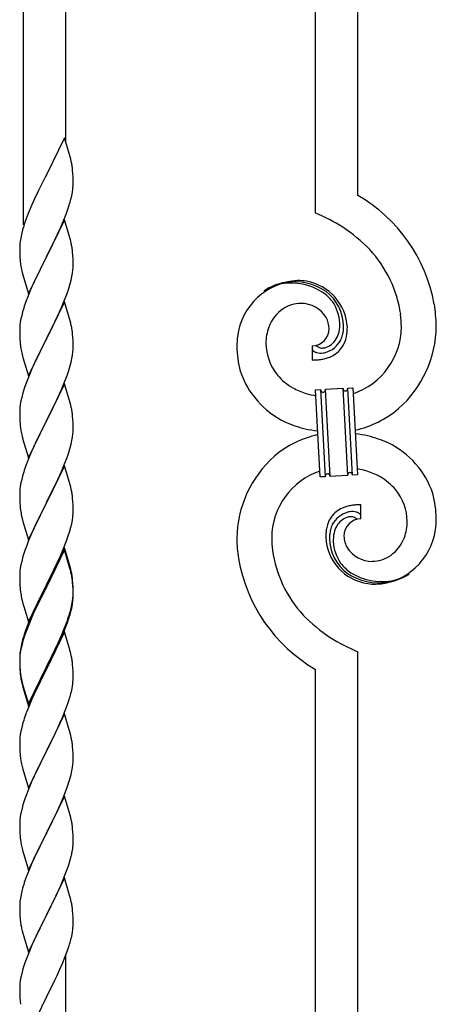
# Model space of a CAD drawing. Units: millimetres. Extents: x 250 to 8280, y 75 to 5795.
# Drawn here: x 1613 to 1780, y 4063 to 4458 of the extents above; entities that cross this region are included whole.
import ezdxf

# ---------------------------------------------------------------- set-up
doc = ezdxf.new("R2010")
doc.units = ezdxf.units.MM
doc.layers.add('YKK_A1', color=4, linetype='Continuous', lineweight=30)

msp = doc.modelspace()

# ---------------------------------------------------------------- linework, layer by layer
at = {"layer": 'YKK_A1', "linetype": 'Continuous'}
for p, q in [((1748.12, 4387.29), (1748.12, 4618.59)), ((1731.12, 4380.21), (1731.12, 4610.07)), ((1631.12, 4408.38), (1631.12, 4560)), ((1614.12, 4375.46), (1614.12, 4551.48)), ((1630.52, 4410.4), (1623.3, 4395.54)), ((1632.79, 4402.76), (1630.52, 4410.4)), ((1633.04, 4401.8), (1632.79, 4402.76)), ((1633.25, 4400.86), (1633.04, 4401.8)), ((1633.91, 4396), (1633.8, 4397.41)), ((1622.96, 4394.87), (1620.13, 4389.23)), ((1623.3, 4395.54), (1622.96, 4394.87)), ((1633.97, 4394.75), (1633.91, 4396)), ((1634.01, 4393.02), (1633.97, 4394.75)), ((1634.02, 4391.88), (1634.01, 4393.02)), ((1620.13, 4389.23), (1618.57, 4385.95)), ((1633.7, 4388.51), (1633.89, 4389.82)), ((1634, 4391.08), (1634.02, 4391.88)), ((1618.57, 4385.95), (1617.47, 4383.48)), ((1633.1, 4385.73), (1633.44, 4387.14)), ((1633.44, 4387.14), (1633.7, 4388.51)), ((1617.47, 4383.48), (1616, 4379.96)), ((1631.19, 4379.79), (1631.91, 4381.8)), ((1631.91, 4381.8), (1632.4, 4383.3)), ((1616, 4379.96), (1615.22, 4377.93)), ((1630.52, 4377.54), (1623.3, 4362.67)), ((1629.99, 4376.75), (1631.19, 4379.79)), ((1632.79, 4369.89), (1630.52, 4377.54)), ((1613.76, 4373.45), (1613.27, 4371.54)), ((1614.19, 4374.92), (1613.76, 4373.45)), ((1627.8, 4371.79), (1628.91, 4374.24)), ((1628.91, 4374.24), (1629.99, 4376.75)), ((1612.98, 4370.16), (1612.76, 4368.83)), ((1613.27, 4371.54), (1612.98, 4370.16)), ((1625.18, 4366.39), (1626.69, 4369.45)), ((1626.69, 4369.45), (1627.8, 4371.79)), ((1633.04, 4368.93), (1632.79, 4369.89)), ((1612.63, 4367.55), (1612.58, 4366.74)), ((1612.58, 4366.74), (1612.58, 4366.34)), ((1612.58, 4366.34), (1612.6, 4364.48)), ((1623.47, 4363), (1625.18, 4366.39)), ((1633.25, 4368), (1633.04, 4368.93)), ((1612.6, 4364.48), (1612.63, 4363.47)), ((1612.63, 4363.47), (1612.67, 4362.53)), ((1612.67, 4362.53), (1612.77, 4361.09)), ((1616.07, 4347.82), (1623.3, 4362.67)), ((1623.13, 4362.34), (1620.35, 4356.81)), ((1623.3, 4362.67), (1623.13, 4362.34)), ((1623.3, 4362.67), (1623.47, 4363)), ((1633.91, 4363.13), (1633.8, 4364.54)), ((1633.97, 4361.88), (1633.91, 4363.13)), ((1634.01, 4360.16), (1633.97, 4361.88)), ((1612.77, 4361.09), (1612.92, 4359.77)), ((1612.92, 4359.77), (1613.07, 4358.78)), ((1633.77, 4356.09), (1633.94, 4357.38)), ((1633.94, 4357.38), (1634, 4358.21)), ((1634, 4358.21), (1634.02, 4359.01)), ((1634.02, 4359.01), (1634.01, 4360.16)), ((1613.56, 4356.42), (1613.81, 4355.46)), ((1613.81, 4355.46), (1616.07, 4347.82)), ((1619.02, 4354.04), (1618.57, 4353.08)), ((1620.35, 4356.81), (1619.02, 4354.04)), ((1632.7, 4351.41), (1633.22, 4353.34)), ((1633.22, 4353.34), (1633.53, 4354.73)), ((1633.53, 4354.73), (1633.77, 4356.09)), ((1618.57, 4353.08), (1616.82, 4349.11)), ((1631.56, 4347.93), (1632.25, 4349.93)), ((1632.25, 4349.93), (1632.7, 4351.41)), ((1615.8, 4346.58), (1615.22, 4345.06)), ((1616.82, 4349.11), (1615.8, 4346.58)), ((1630.19, 4344.38), (1631.56, 4347.93)), ((1614.19, 4342.06), (1613.76, 4340.59)), ((1630.52, 4344.66), (1623.3, 4329.81)), ((1627.8, 4338.93), (1629.35, 4342.37)), ((1629.35, 4342.37), (1630.19, 4344.38)), ((1632.79, 4337.02), (1630.52, 4344.66)), ((1613.06, 4337.75), (1612.82, 4336.4)), ((1613.38, 4339.15), (1613.06, 4337.75)), ((1613.76, 4340.59), (1613.38, 4339.15)), ((1626.69, 4336.58), (1627.8, 4338.93)), ((1612.6, 4334.27), (1612.58, 4333.47)), ((1612.58, 4333.47), (1612.6, 4331.61)), ((1612.66, 4335.1), (1612.6, 4334.27)), ((1612.82, 4336.4), (1612.66, 4335.1)), ((1623.47, 4330.14), (1625.18, 4333.52)), ((1625.18, 4333.52), (1626.69, 4336.58)), ((1633.04, 4336.06), (1632.79, 4337.02)), ((1633.25, 4335.12), (1633.04, 4336.06)), ((1612.6, 4331.61), (1612.63, 4330.6)), ((1612.63, 4330.6), (1612.67, 4329.66)), ((1612.67, 4329.66), (1612.75, 4328.5)), ((1616.07, 4314.95), (1623.3, 4329.81)), ((1623.3, 4329.81), (1622.96, 4329.13)), ((1623.3, 4329.81), (1623.47, 4330.14)), ((1633.91, 4330.26), (1633.8, 4331.67)), ((1633.97, 4329.01), (1633.91, 4330.26)), ((1612.92, 4326.9), (1613.07, 4325.92)), ((1622.96, 4329.13), (1620.13, 4323.49)), ((1634.01, 4327.29), (1633.97, 4329.01)), ((1634, 4325.34), (1634.02, 4326.14)), ((1634.02, 4326.14), (1634.01, 4327.29)), ((1729.85, 4326.92), (1729.85, 4321.29)), ((1731.57, 4327.02), (1731.53, 4327.06)), ((1613.56, 4323.55), (1613.87, 4322.35)), ((1613.87, 4322.35), (1616.07, 4314.95)), ((1620.13, 4323.49), (1618.8, 4320.69)), ((1633.22, 4320.47), (1633.53, 4321.86)), ((1633.53, 4321.86), (1633.77, 4323.22)), ((1633.77, 4323.22), (1633.94, 4324.51)), ((1633.94, 4324.51), (1634, 4325.34)), ((1617.47, 4317.75), (1616.2, 4314.73)), ((1618.8, 4320.69), (1617.47, 4317.75)), ((1632.25, 4317.06), (1632.7, 4318.54)), ((1632.7, 4318.54), (1633.22, 4320.47)), ((1616.2, 4314.73), (1615.41, 4312.7)), ((1630.19, 4311.52), (1631.56, 4315.06)), ((1631.56, 4315.06), (1632.25, 4317.06)), ((1614.68, 4310.68), (1613.9, 4308.2)), ((1615.41, 4312.7), (1614.68, 4310.68)), ((1630.52, 4311.8), (1623.3, 4296.94)), ((1629.35, 4309.5), (1630.19, 4311.52)), ((1632.79, 4304.15), (1630.52, 4311.8)), ((1735.21, 4309.58), (1742.2, 4309.95)), ((1742.2, 4309.95), (1744.03, 4275)), ((1742.2, 4309.95), (1744.03, 4275)), ((1744.2, 4310.05), (1746.2, 4310.16)), ((1746.03, 4275.1), (1744.2, 4310.05)), ((1746.03, 4275.1), (1744.2, 4310.05)), ((1746.2, 4310.16), (1748.03, 4275.21)), ((1613.38, 4306.28), (1613.06, 4304.88)), ((1613.9, 4308.2), (1613.38, 4306.28)), ((1627.35, 4305.11), (1628.02, 4306.54)), ((1628.02, 4306.54), (1629.35, 4309.5)), ((1731.22, 4309.37), (1733.21, 4309.48)), ((1733.05, 4274.42), (1731.22, 4309.37)), ((1733.21, 4309.48), (1735.04, 4274.53)), ((1733.21, 4309.48), (1735.04, 4274.53)), ((1737.04, 4274.63), (1735.21, 4309.58)), ((1737.04, 4274.63), (1735.21, 4309.58)), ((1612.66, 4302.23), (1612.6, 4301.4)), ((1612.82, 4303.53), (1612.66, 4302.23)), ((1613.06, 4304.88), (1612.82, 4303.53)), ((1623.47, 4297.27), (1626.25, 4302.81)), ((1626.25, 4302.81), (1627.35, 4305.11)), ((1633.04, 4303.2), (1632.79, 4304.15)), ((1633.25, 4302.26), (1633.04, 4303.2)), ((1612.6, 4301.4), (1612.58, 4300.6)), ((1612.58, 4300.6), (1612.6, 4298.74)), ((1612.6, 4298.74), (1612.63, 4297.73)), ((1633.91, 4297.39), (1633.8, 4298.8)), ((1612.63, 4297.73), (1612.67, 4296.79)), ((1612.67, 4296.79), (1612.75, 4295.63)), ((1612.92, 4294.04), (1613.07, 4293.05)), ((1616.07, 4282.08), (1623.3, 4296.94)), ((1623.13, 4296.61), (1620.13, 4290.62)), ((1623.3, 4296.94), (1623.13, 4296.61)), ((1623.3, 4296.94), (1623.47, 4297.27)), ((1633.97, 4296.15), (1633.91, 4297.39)), ((1634.01, 4294.42), (1633.97, 4296.15)), ((1634.02, 4293.27), (1634.01, 4294.42)), ((1613.56, 4290.68), (1613.81, 4289.73)), ((1620.13, 4290.62), (1618.8, 4287.82)), ((1633.53, 4289), (1633.77, 4290.35)), ((1633.77, 4290.35), (1633.94, 4291.64)), ((1633.94, 4291.64), (1634, 4292.47)), ((1634, 4292.47), (1634.02, 4293.27)), ((1613.81, 4289.73), (1613.87, 4289.48)), ((1613.87, 4289.48), (1616.07, 4282.08)), ((1618.8, 4287.82), (1617.47, 4284.88)), ((1632.7, 4285.67), (1633.22, 4287.6)), ((1633.22, 4287.6), (1633.53, 4289)), ((1617.47, 4284.88), (1616, 4281.35)), ((1630.6, 4279.66), (1631.56, 4282.19)), ((1631.56, 4282.19), (1632.25, 4284.2)), ((1632.25, 4284.2), (1632.7, 4285.67)), ((1616, 4281.35), (1615.22, 4279.32)), ((1630.52, 4278.92), (1623.3, 4264.07)), ((1629.35, 4276.63), (1630.6, 4279.66)), ((1632.79, 4271.28), (1630.52, 4278.92)), ((1613.9, 4275.33), (1613.38, 4273.41)), ((1614.19, 4276.32), (1613.9, 4275.33)), ((1628.02, 4273.67), (1629.35, 4276.63)), ((1735.04, 4274.53), (1733.05, 4274.42)), ((1744.03, 4275), (1737.04, 4274.63)), ((1748.03, 4275.21), (1746.03, 4275.1)), ((1612.82, 4270.66), (1612.66, 4269.36)), ((1613.06, 4272.01), (1612.82, 4270.66)), ((1613.38, 4273.41), (1613.06, 4272.01)), ((1623.47, 4264.4), (1628.02, 4273.67)), ((1633.04, 4270.33), (1632.79, 4271.28)), ((1633.25, 4269.39), (1633.04, 4270.33)), ((1612.6, 4268.53), (1612.58, 4267.74)), ((1612.58, 4267.74), (1612.6, 4265.87)), ((1612.66, 4269.36), (1612.6, 4268.53)), ((1612.6, 4265.87), (1612.63, 4264.86)), ((1612.63, 4264.86), (1612.67, 4263.92)), ((1612.67, 4263.92), (1612.75, 4262.76)), ((1616.07, 4249.21), (1623.3, 4264.07)), ((1623.13, 4263.74), (1621.41, 4260.35)), ((1623.3, 4264.07), (1623.13, 4263.74)), ((1623.3, 4264.07), (1623.47, 4264.4)), ((1633.91, 4264.52), (1633.8, 4265.94)), ((1633.97, 4263.28), (1633.91, 4264.52)), ((1634.01, 4261.55), (1633.97, 4263.28)), ((1749.39, 4257.66), (1749.39, 4263.29)), ((1613.34, 4258.75), (1613.56, 4257.81)), ((1621.41, 4260.35), (1619.24, 4255.91)), ((1634, 4259.61), (1634.02, 4260.41)), ((1634.02, 4260.41), (1634.01, 4261.55)), ((1613.56, 4257.81), (1613.87, 4256.61)), ((1613.87, 4256.61), (1616.07, 4249.21)), ((1619.24, 4255.91), (1618.13, 4253.5)), ((1633.1, 4254.26), (1633.44, 4255.67)), ((1633.44, 4255.67), (1633.7, 4257.04)), ((1633.7, 4257.04), (1633.89, 4258.35)), ((1617.47, 4252.01), (1616, 4248.48)), ((1618.13, 4253.5), (1617.47, 4252.01)), ((1631.38, 4248.82), (1632.08, 4250.83)), ((1632.08, 4250.83), (1632.56, 4252.32)), ((1632.56, 4252.32), (1633.1, 4254.26)), ((1615.41, 4246.96), (1614.68, 4244.94)), ((1616, 4248.48), (1615.41, 4246.96)), ((1630.19, 4245.78), (1631.38, 4248.82)), ((1614.68, 4244.94), (1613.9, 4242.47)), ((1630.52, 4246.06), (1623.3, 4231.2)), ((1630.52, 4245.14), (1623.3, 4230.29)), ((1627.8, 4240.32), (1628.91, 4242.77)), ((1628.91, 4242.77), (1630.19, 4245.78)), ((1632.79, 4238.41), (1630.52, 4246.06)), ((1632.72, 4237.74), (1630.52, 4245.14)), ((1613.06, 4239.14), (1612.82, 4237.79)), ((1613.38, 4240.54), (1613.06, 4239.14)), ((1613.9, 4242.47), (1613.38, 4240.54)), ((1625.18, 4234.92), (1627.13, 4238.9)), ((1627.13, 4238.9), (1627.8, 4240.32)), ((1612.6, 4235.66), (1612.58, 4234.86)), ((1612.58, 4234.86), (1612.6, 4233)), ((1612.66, 4236.49), (1612.6, 4235.66)), ((1612.82, 4237.79), (1612.66, 4236.49)), ((1623.47, 4231.53), (1625.18, 4234.92)), ((1632.91, 4237.02), (1632.72, 4237.74)), ((1633.04, 4237.46), (1632.79, 4238.41)), ((1633.25, 4235.6), (1632.91, 4237.02)), ((1633.25, 4236.52), (1633.04, 4237.46)), ((1612.6, 4233), (1612.63, 4231.99)), ((1612.63, 4231.99), (1612.67, 4231.05)), ((1612.67, 4231.05), (1612.75, 4229.89)), ((1616.07, 4216.34), (1623.3, 4231.2)), ((1623.3, 4231.2), (1622.96, 4230.53)), ((1623.3, 4231.2), (1623.47, 4231.53)), ((1633.91, 4231.65), (1633.8, 4233.07)), ((1633.91, 4230.74), (1633.8, 4232.15)), ((1633.97, 4230.41), (1633.91, 4231.65)), ((1622.96, 4230.53), (1619.69, 4223.97)), ((1622.96, 4229.61), (1620.35, 4224.42)), ((1623.3, 4230.29), (1622.96, 4229.61)), ((1633.97, 4229.49), (1633.91, 4230.74)), ((1634.01, 4228.68), (1633.97, 4230.41)), ((1634.01, 4227.76), (1633.97, 4229.49)), ((1634, 4226.74), (1634.02, 4227.54)), ((1634.02, 4227.54), (1634.01, 4228.68)), ((1634.02, 4226.62), (1634.01, 4227.76)), ((1613.34, 4225.89), (1613.56, 4224.95)), ((1613.56, 4224.95), (1613.87, 4223.75)), ((1613.87, 4223.75), (1614.24, 4222.48)), ((1619.69, 4223.97), (1618.57, 4221.6)), ((1620.35, 4224.42), (1619.02, 4221.65)), ((1633.22, 4221.86), (1633.53, 4223.26)), ((1633.44, 4221.88), (1633.7, 4223.25)), ((1633.53, 4223.26), (1633.77, 4224.61)), ((1633.7, 4223.25), (1633.89, 4224.56)), ((1633.77, 4224.61), (1633.94, 4225.91)), ((1633.94, 4225.91), (1634, 4226.74)), ((1634, 4225.82), (1634.02, 4226.62)), ((1614.24, 4222.48), (1616.07, 4216.34)), ((1617.47, 4219.14), (1616, 4215.61)), ((1618.57, 4221.6), (1617.47, 4219.14)), ((1618.57, 4220.69), (1617.47, 4218.23)), ((1619.02, 4221.65), (1618.57, 4220.69)), ((1632.08, 4217.96), (1632.56, 4219.45)), ((1633.1, 4220.47), (1633.44, 4221.88)), ((1616, 4215.61), (1615.22, 4213.58)), ((1616.2, 4215.2), (1615.41, 4213.18)), ((1617.47, 4218.23), (1616.2, 4215.2)), ((1630.6, 4213.92), (1631.56, 4216.45)), ((1630.6, 4213.01), (1631.74, 4216.04)), ((1631.56, 4216.45), (1632.08, 4217.96)), ((1631.74, 4216.04), (1632.4, 4218.04)), ((1614.68, 4211.16), (1613.9, 4208.68)), ((1615.41, 4213.18), (1614.68, 4211.16)), ((1630.52, 4212.27), (1623.3, 4197.41)), ((1629.35, 4210.89), (1630.6, 4213.92)), ((1629.56, 4210.48), (1630.6, 4213.01)), ((1632.65, 4205.12), (1630.52, 4212.27)), ((1613.27, 4207.2), (1612.98, 4205.82)), ((1613.76, 4209.11), (1613.27, 4207.2)), ((1613.9, 4208.68), (1613.38, 4206.75)), ((1614.19, 4210.58), (1613.76, 4209.11)), ((1626.69, 4205.1), (1628.02, 4207.93)), ((1627.58, 4206.06), (1629.13, 4209.48)), ((1628.02, 4207.93), (1629.35, 4210.89)), ((1629.13, 4209.48), (1629.56, 4210.48)), ((1612.82, 4204), (1612.66, 4202.71)), ((1612.98, 4205.82), (1612.76, 4204.48)), ((1613.06, 4205.36), (1612.82, 4204)), ((1613.38, 4206.75), (1613.06, 4205.36)), ((1623.47, 4198.66), (1626.69, 4205.1)), ((1625.18, 4201.13), (1626.69, 4204.19)), ((1626.69, 4204.19), (1627.58, 4206.06)), ((1632.72, 4204.87), (1632.65, 4205.12)), ((1633.04, 4203.67), (1632.72, 4204.87)), ((1633.25, 4202.73), (1633.04, 4203.67)), ((1748.12, 3963.32), (1748.12, 4204.37)), ((1612.63, 4203.21), (1612.58, 4202.39)), ((1612.58, 4202.39), (1612.58, 4202)), ((1612.58, 4202), (1612.6, 4200.14)), ((1612.6, 4201.88), (1612.58, 4201.08)), ((1612.58, 4201.08), (1612.6, 4199.22)), ((1612.66, 4202.71), (1612.6, 4201.88)), ((1612.6, 4200.14), (1612.63, 4199.13)), ((1623.47, 4197.74), (1625.18, 4201.13)), ((1633.91, 4197.87), (1633.8, 4199.28)), ((1612.6, 4199.22), (1612.63, 4198.21)), ((1612.63, 4199.13), (1612.67, 4198.19)), ((1612.63, 4198.21), (1612.67, 4197.27)), ((1612.67, 4198.19), (1612.75, 4197.02)), ((1612.67, 4197.27), (1612.75, 4196.1)), ((1612.92, 4195.43), (1613.07, 4194.44)), ((1616.07, 4183.47), (1623.3, 4198.33)), ((1616.07, 4182.56), (1623.3, 4197.41)), ((1623.13, 4197.08), (1620.35, 4191.55)), ((1623.3, 4197.41), (1623.13, 4197.08)), ((1623.3, 4198.33), (1623.47, 4198.66)), ((1623.3, 4197.41), (1623.47, 4197.74)), ((1633.97, 4196.62), (1633.91, 4197.87)), ((1634.01, 4194.89), (1633.97, 4196.62)), ((1731.12, 3954.81), (1731.12, 4197.29)), ((1613.29, 4192.34), (1613.56, 4191.16)), ((1613.56, 4192.08), (1613.87, 4190.88)), ((1620.35, 4191.55), (1618.8, 4188.3)), ((1633.7, 4190.38), (1633.89, 4191.69)), ((1634, 4192.95), (1634.02, 4193.75)), ((1634.02, 4193.75), (1634.01, 4194.89)), ((1613.56, 4191.16), (1613.81, 4190.2)), ((1613.81, 4190.2), (1614.31, 4188.43)), ((1613.87, 4190.88), (1616.07, 4183.47)), ((1614.31, 4188.43), (1616.07, 4182.56)), ((1618.8, 4188.3), (1617.47, 4185.35)), ((1633.1, 4187.6), (1633.44, 4189.01)), ((1633.44, 4189.01), (1633.7, 4190.38)), ((1617.47, 4185.35), (1615.8, 4181.32)), ((1631.74, 4183.17), (1632.4, 4185.17)), ((1615.8, 4181.32), (1615.22, 4179.8)), ((1629.56, 4177.61), (1630.6, 4180.14)), ((1630.6, 4180.14), (1631.74, 4183.17)), ((1613.9, 4175.81), (1613.38, 4173.88)), ((1614.19, 4176.79), (1613.9, 4175.81)), ((1630.52, 4179.41), (1623.3, 4164.54)), ((1627.58, 4173.19), (1629.13, 4176.61)), ((1629.13, 4176.61), (1629.56, 4177.61)), ((1632.79, 4171.76), (1630.52, 4179.41)), ((1613.06, 4172.49), (1612.82, 4171.13)), ((1613.38, 4173.88), (1613.06, 4172.49)), ((1626.69, 4171.32), (1627.58, 4173.19)), ((1633.04, 4170.81), (1632.79, 4171.76)), ((1612.6, 4169.01), (1612.58, 4168.21)), ((1612.58, 4168.21), (1612.6, 4166.35)), ((1612.66, 4169.84), (1612.6, 4169.01)), ((1612.82, 4171.13), (1612.66, 4169.84)), ((1623.47, 4164.87), (1625.18, 4168.26)), ((1625.18, 4168.26), (1626.69, 4171.32)), ((1633.25, 4169.87), (1633.04, 4170.81)), ((1612.6, 4166.35), (1612.63, 4165.34)), ((1612.63, 4165.34), (1612.67, 4164.4)), ((1612.67, 4164.4), (1612.75, 4163.23)), ((1616.07, 4149.68), (1623.3, 4164.54)), ((1623.3, 4164.54), (1622.78, 4163.52)), ((1623.3, 4164.54), (1623.47, 4164.87)), ((1633.91, 4165), (1633.8, 4166.41)), ((1633.97, 4163.75), (1633.91, 4165)), ((1612.92, 4161.64), (1613.07, 4160.65)), ((1622.78, 4163.52), (1620.13, 4158.23)), ((1633.94, 4159.25), (1634, 4160.08)), ((1634.01, 4162.03), (1633.97, 4163.75)), ((1634, 4160.08), (1634.02, 4160.88)), ((1634.02, 4160.88), (1634.01, 4162.03)), ((1613.56, 4158.29), (1613.81, 4157.33)), ((1613.81, 4157.33), (1616.07, 4149.68)), ((1619.02, 4155.91), (1617.91, 4153.48)), ((1620.13, 4158.23), (1619.02, 4155.91)), ((1633.22, 4155.21), (1633.53, 4156.6)), ((1633.53, 4156.6), (1633.77, 4157.96)), ((1633.77, 4157.96), (1633.94, 4159.25)), ((1617.91, 4153.48), (1616.2, 4149.47)), ((1632.08, 4151.3), (1632.7, 4153.28)), ((1632.7, 4153.28), (1633.22, 4155.21)), ((1616.2, 4149.47), (1615.41, 4147.44)), ((1629.99, 4145.75), (1631.38, 4149.29)), ((1631.38, 4149.29), (1632.08, 4151.3)), ((1614.68, 4145.42), (1613.9, 4142.94)), ((1615.41, 4147.44), (1614.68, 4145.42)), ((1630.52, 4146.53), (1623.3, 4131.68)), ((1628.91, 4143.24), (1629.99, 4145.75)), ((1632.79, 4138.89), (1630.52, 4146.53)), ((1613.38, 4141.02), (1613.06, 4139.62)), ((1613.9, 4142.94), (1613.38, 4141.02)), ((1623.47, 4132.01), (1627.58, 4140.32)), ((1627.58, 4140.32), (1628.91, 4143.24)), ((1612.6, 4136.15), (1612.58, 4135.35)), ((1612.66, 4136.97), (1612.6, 4136.15)), ((1612.82, 4138.27), (1612.66, 4136.97)), ((1613.06, 4139.62), (1612.82, 4138.27)), ((1633.04, 4137.93), (1632.79, 4138.89)), ((1633.25, 4136.99), (1633.04, 4137.93)), ((1612.58, 4135.35), (1612.6, 4133.48)), ((1612.6, 4133.48), (1612.63, 4132.47)), ((1612.63, 4132.47), (1612.67, 4131.53)), ((1633.91, 4132.13), (1633.8, 4133.54)), ((1612.67, 4131.53), (1612.75, 4130.37)), ((1616.07, 4116.82), (1623.3, 4131.68)), ((1622.96, 4131.01), (1620.35, 4125.81)), ((1623.3, 4131.68), (1622.96, 4131.01)), ((1623.3, 4131.68), (1623.47, 4132.01)), ((1633.97, 4130.88), (1633.91, 4132.13)), ((1634.01, 4129.16), (1633.97, 4130.88)), ((1634.02, 4128.01), (1634.01, 4129.16)), ((1613.29, 4126.6), (1613.56, 4125.42)), ((1613.56, 4125.42), (1613.81, 4124.46)), ((1613.81, 4124.46), (1616.07, 4116.82)), ((1620.35, 4125.81), (1619.24, 4123.51)), ((1633.62, 4124.19), (1633.84, 4125.52)), ((1618.57, 4122.08), (1617.47, 4119.62)), ((1619.24, 4123.51), (1618.57, 4122.08)), ((1632.25, 4118.93), (1632.84, 4120.9)), ((1632.84, 4120.9), (1633.22, 4122.34)), ((1617.47, 4119.62), (1615.8, 4115.58)), ((1631, 4115.41), (1631.74, 4117.43)), ((1631.74, 4117.43), (1632.25, 4118.93)), ((1615.8, 4115.58), (1615.22, 4114.06)), ((1630.52, 4113.67), (1623.3, 4098.81)), ((1629.78, 4112.38), (1631, 4115.41)), ((1632.72, 4106.27), (1630.52, 4113.67)), ((1613.76, 4109.59), (1613.27, 4107.68)), ((1614.19, 4111.06), (1613.76, 4109.59)), ((1627.58, 4107.45), (1628.91, 4110.37)), ((1628.91, 4110.37), (1629.78, 4112.38)), ((1612.98, 4106.29), (1612.76, 4104.96)), ((1613.27, 4107.68), (1612.98, 4106.29)), ((1625.39, 4102.94), (1626.91, 4106.04)), ((1626.91, 4106.04), (1627.58, 4107.45)), ((1632.91, 4105.54), (1632.72, 4106.27)), ((1633.25, 4104.13), (1632.91, 4105.54)), ((1612.63, 4103.68), (1612.58, 4102.87)), ((1612.58, 4102.87), (1612.58, 4102.47)), ((1612.58, 4102.47), (1612.6, 4100.61)), ((1612.6, 4100.61), (1612.63, 4099.6)), ((1623.47, 4099.14), (1625.39, 4102.94)), ((1633.91, 4099.26), (1633.8, 4100.67)), ((1612.63, 4099.6), (1612.67, 4098.66)), ((1612.67, 4098.66), (1612.77, 4097.22)), ((1612.77, 4097.22), (1612.92, 4095.91)), ((1616.07, 4083.95), (1623.3, 4098.81)), ((1623.13, 4098.48), (1620.78, 4093.82)), ((1623.3, 4098.81), (1623.13, 4098.48)), ((1623.3, 4098.81), (1623.47, 4099.14)), ((1633.97, 4098.02), (1633.91, 4099.26)), ((1634.01, 4096.29), (1633.97, 4098.02)), ((1612.92, 4095.91), (1613.07, 4094.92)), ((1613.07, 4094.92), (1613.24, 4093.96)), ((1613.24, 4093.96), (1613.34, 4093.49)), ((1613.34, 4093.49), (1613.56, 4092.55)), ((1620.78, 4093.82), (1619.02, 4090.17)), ((1633.7, 4091.77), (1633.89, 4093.09)), ((1634, 4094.34), (1634.02, 4095.14)), ((1634.02, 4095.14), (1634.01, 4096.29)), ((1613.56, 4092.55), (1613.81, 4091.6)), ((1613.81, 4091.6), (1616.07, 4083.95)), ((1618.57, 4089.21), (1617.47, 4086.75)), ((1619.02, 4090.17), (1618.57, 4089.21)), ((1633.1, 4088.99), (1633.44, 4090.41)), ((1633.44, 4090.41), (1633.7, 4091.77)), ((1617.47, 4086.75), (1616.2, 4083.73)), ((1631.74, 4084.56), (1632.4, 4086.56)), ((1615.41, 4081.7), (1614.68, 4079.68)), ((1616.2, 4083.73), (1615.41, 4081.7)), ((1629.56, 4079), (1630.6, 4081.53)), ((1630.6, 4081.53), (1631.74, 4084.56)), ((1631.12, 3904.73), (1631.12, 4082.4)), ((1613.9, 4077.2), (1613.38, 4075.28)), ((1614.68, 4079.68), (1613.9, 4077.2)), ((1627.58, 4074.58), (1629.13, 4078)), ((1629.13, 4078), (1629.56, 4079)), ((1613.06, 4073.88), (1612.82, 4072.53)), ((1613.38, 4075.28), (1613.06, 4073.88)), ((1626.69, 4072.71), (1627.58, 4074.58)), ((1612.6, 4070.4), (1612.58, 4069.6)), ((1612.58, 4069.6), (1612.6, 4067.74)), ((1612.66, 4071.23), (1612.6, 4070.4)), ((1612.82, 4072.53), (1612.66, 4071.23)), ((1623.47, 4066.27), (1625.18, 4069.65)), ((1625.18, 4069.65), (1626.69, 4072.71)), ((1612.6, 4067.74), (1612.63, 4066.73)), ((1612.63, 4066.73), (1612.67, 4065.79)), ((1612.67, 4065.79), (1612.77, 4064.35)), ((1616.07, 4051.08), (1623.3, 4065.94)), ((1623.3, 4065.94), (1623.13, 4065.61)), ((1623.3, 4065.94), (1623.47, 4066.27)), ((1612.77, 4064.35), (1612.92, 4063.03))]:
    msp.add_line(p, q, dxfattribs=at)
for centre, radius, start, end in [((1591.79, 4392.15), 42.37, 9.5672, 11.859), ((1588.94, 4392.55), 45.12, 6.176, 8.4678), ((1602.57, 4393.07), 31.49, 354.0716, 356.3633), ((1572.01, 4402.01), 63.23, 342.7842, 345.076), ((1716.35, 4332.3), 63.51, 10.3516, 59.9813), ((1689.82, 4350.68), 79.42, 159.9344, 162.2261), ((1701.15, 4308.72), 77.52, 58.0921, 67.2545), ((1702.63, 4315.73), 70.83, 44.6641, 56.1137), ((1644.56, 4364.94), 32.04, 173.0323, 175.3241), ((1591.66, 4359.29), 42.49, 9.5359, 11.8277), ((1589.06, 4359.68), 45, 6.1963, 8.4881), ((1716.91, 4332.48), 48.94, 8.3412, 42.4642), ((1672.43, 4369.85), 60.39, 190.5595, 192.8513), ((1725.46, 4327.4), 25.8, 93.3207, 172.5162), ((1723.22, 4329.42), 23.35, 100.2206, 123.0629), ((1722.33, 4330.88), 21.64, 114.038, 123.2004), ((1722.8, 4325.96), 26.37, 101.4583, 110.6208), ((1721.36, 4328.2), 23.91, 58.3222, 99.1381), ((1722.59, 4329.84), 22.83, 55.8023, 98.8342), ((1723.25, 4322.99), 30.18, 81.7593, 88.6327), ((1724.16, 4333.33), 19.82, 2.9329, 80.0931), ((1722.38, 4332.26), 19.96, 38.6758, 54.6925), ((1724.65, 4334.53), 17.81, 0.9878, 52.7989), ((1689.82, 4317.81), 79.42, 159.9344, 162.2261), ((1727.26, 4328.74), 15.91, 124.7972, 158.9202), ((1725.6, 4330.29), 13.7, 90.924, 122.8025), ((1725.37, 4332.17), 11.82, 31.6693, 89.9662), ((1724.32, 4335.2), 16.65, 3.0554, 34.9339), ((1705.14, 4332.61), 74.52, 1.6931, 8.5666), ((1726.81, 4333.58), 9.87, 1.717, 29.0881), ((1703.11, 4333.43), 62.52, 1.0599, 5.6429), ((1591.79, 4326.41), 42.37, 9.5672, 11.859), ((1731.93, 4327.66), 20.66, 160.7996, 179.0953), ((1729.61, 4333.98), 7.06, 271.9467, 359.1524), ((1727.96, 4335.51), 13, 343.2552, 359.2719), ((1722.35, 4335.34), 18.61, 0.0091, 2.3009), ((1720.99, 4335.1), 21.47, 354.7344, 359.3175), ((1694.47, 4335.72), 49.51, 356.116, 358.4077), ((1737.15, 4334.75), 28.47, 288.7849, 359.6682), ((1734.52, 4335.5), 45.11, 311.6916, 359.1307), ((1588.94, 4326.81), 45.12, 6.176, 8.4678), ((1749, 4325.52), 49.39, 173.9079, 178.491), ((1730.38, 4335.14), 10.58, 325.3692, 341.3859), ((1729.01, 4334.83), 13.5, 335.7639, 344.9263), ((1727.14, 4334.88), 15.33, 346.5526, 353.426), ((1726.99, 4334.37), 17.03, 340.1463, 347.0198), ((1721.06, 4334.97), 22.95, 348.9061, 353.4891), ((1652.71, 4331.95), 40.1, 184.9379, 187.2297), ((1672.43, 4336.98), 60.39, 190.5595, 192.8513), ((1741.87, 4327.54), 42.25, 180.9749, 194.7094), ((1732.95, 4328.65), 21.69, 181.7342, 218.0953), ((1731.17, 4325.96), 1.33, 181.5754, 199.8711), ((1733.91, 4329.48), 3.4, 226.5113, 265.1035), ((1733.8, 4331.65), 5.56, 268.1112, 274.9846), ((1733.63, 4331.64), 5.56, 276.7529, 283.6263), ((1732.86, 4333.87), 7.92, 285.2605, 301.2771), ((1732.58, 4333.81), 9.84, 285.2042, 332.6433), ((1731.75, 4334.69), 9.21, 304.5029, 322.7986), ((1732.22, 4332.99), 11.65, 310.4643, 337.8354), ((1731.71, 4326.28), 1.94, 203.4207, 212.5831), ((1731.85, 4326.5), 2.18, 215.6678, 222.5412), ((1732.7, 4327.49), 3.48, 224.9502, 229.5333), ((1732.71, 4327.76), 3.7, 232.1144, 236.6975), ((1733.24, 4328.89), 4.94, 238.7807, 243.3638), ((1733.1, 4329), 4.97, 245.3292, 252.2026), ((1733.26, 4330.27), 6.24, 254.4048, 279.514), ((1729.7, 4343.47), 22.24, 280.4721, 285.0551), ((1729.9, 4345.93), 22.25, 281.3787, 283.6705), ((1730.76, 4338.03), 16.72, 286.395, 293.2684), ((1731.34, 4335.42), 14.11, 295.3137, 306.7633), ((1728.91, 4371.79), 50.51, 271.0669, 273.3586), ((1726.93, 4368.45), 47.35, 275.9829, 278.2746), ((1734.28, 4328.11), 35.15, 198.7574, 243.9971), ((1734.82, 4331.91), 25.21, 221.3097, 239.6054), ((1738.93, 4342.02), 36.05, 242.1039, 251.2663), ((1743.34, 4310), 1.14, 182.6919, 245.2609), ((1743, 4310), 1.2, 319.6297, 2.6616), ((1740.29, 4353.41), 47.33, 254.1366, 259.109), ((1734.51, 4309.56), 1.3, 183.8291, 206.6714), ((1734.41, 4309.58), 1.22, 209.475, 236.8461), ((1734.24, 4309.41), 0.988, 239.981, 271.8594), ((1734.2, 4309.43), 1.01, 274.126, 296.9683), ((1734.11, 4309.49), 1.1, 299.4975, 333.6206), ((1733.96, 4309.53), 1.25, 335.052, 2.4231), ((1743.22, 4309.9), 1.01, 249.0575, 271.8998), ((1743.18, 4309.89), 0.996, 274.6249, 317.6568), ((1591.79, 4293.55), 42.37, 9.5672, 11.859), ((1588.94, 4293.95), 45.12, 6.176, 8.4678), ((1738.46, 4332.61), 40.34, 282.3381, 310.2373), ((1652.58, 4299.08), 39.98, 184.9569, 187.2487), ((1740.52, 4345.99), 54, 246.3655, 255.5279), ((1672.43, 4304.11), 60.39, 190.5595, 192.8513), ((1740.78, 4251.96), 40.34, 102.3374, 130.2352), ((1742.71, 4370.29), 78.17, 258.4234, 262.1845), ((1736.53, 4214.29), 78.17, 78.4235, 82.1851), ((1738.72, 4238.58), 54, 66.3655, 75.5279), ((1744.96, 4256.47), 35.15, 18.7573, 63.997), ((1744.72, 4249.08), 45.11, 131.6918, 179.1309), ((1689.82, 4252.07), 79.42, 159.9344, 162.2261), ((1742.09, 4249.83), 28.47, 108.7869, 179.6685), ((1736.28, 4274.57), 1.23, 138.9906, 182.0224), ((1736.07, 4274.67), 1.01, 94.9405, 135.7564), ((1735.99, 4274.64), 1.04, 45.1065, 90.3462), ((1735.82, 4274.55), 1.23, 3.6936, 42.2858), ((1745.29, 4275.04), 1.26, 145.5458, 181.9069), ((1745.05, 4275.17), 0.982, 94.2229, 143.8526), ((1745, 4275.16), 0.988, 59.8683, 91.7467), ((1744.86, 4275.04), 1.17, 3.0998, 57.0828), ((1738.97, 4231.17), 47.32, 74.1465, 79.1198), ((1740.32, 4242.56), 36.05, 62.1038, 71.2663), ((1744.43, 4252.67), 25.21, 41.3091, 59.6048), ((1591.79, 4260.68), 42.37, 9.5672, 11.859), ((1589.06, 4261.08), 45, 6.1963, 8.4881), ((1746.3, 4255.93), 21.69, 1.7331, 38.0942), ((1737.37, 4257.04), 42.25, 0.9749, 14.7094), ((1652.58, 4266.21), 39.98, 184.9569, 187.2487), ((1748.48, 4246.55), 16.72, 106.395, 113.2684), ((1749.54, 4241.11), 22.24, 100.4728, 105.0558), ((1752.31, 4216.13), 47.35, 95.9829, 98.2746), ((1750.34, 4212.79), 50.51, 91.0668, 93.3585), ((1673.5, 4270.46), 61.29, 188.7199, 191.0117), ((1602.57, 4261.6), 31.49, 354.0716, 356.3633), ((1746.83, 4251.75), 11.41, 130.2105, 159.8381), ((1746.66, 4250.77), 9.84, 105.2031, 152.6422), ((1747.91, 4249.15), 14.11, 115.3119, 126.7615), ((1749.35, 4238.65), 22.25, 101.4039, 103.6956), ((1745.68, 4252.08), 6.42, 94.792, 99.375), ((1745.98, 4254.3), 6.24, 74.4089, 99.5181), ((1745.37, 4254.6), 3.89, 79.6349, 93.3695), ((1745.63, 4254.21), 6.43, 67.0283, 71.6114), ((1746.01, 4255.61), 5, 60.188, 64.7711), ((1745.47, 4255.15), 5.67, 55.5562, 57.8479), ((1746.54, 4256.95), 3.59, 48.6805, 53.2636), ((1746.55, 4257.23), 3.37, 41.0342, 45.6172), ((1747.41, 4258.15), 2.13, 30.9353, 37.8088), ((1748.01, 4258.6), 1.38, 2.6182, 27.7274), ((1752.49, 4250.23), 17.25, 161.6065, 168.48), ((1750.23, 4249.75), 13.5, 155.7603, 164.9227), ((1749.78, 4249.01), 11.59, 147.0642, 160.7987), ((1747.16, 4250.28), 8.71, 126.4285, 144.7242), ((1746.44, 4250.64), 8, 105.505, 123.8007), ((1749.63, 4250.6), 7.06, 91.946, 179.1516), ((1746.27, 4250.02), 8.55, 100.9887, 103.2804), ((1745.33, 4255.12), 3.39, 49.9114, 77.2825), ((1742.88, 4252.53), 6.95, 45.9287, 48.2205), ((1747.32, 4256.91), 20.66, 340.8002, 359.0959), ((1741.28, 4258.42), 38.34, 352.132, 359.0054), ((1775.21, 4249.52), 39.94, 176.6762, 178.968), ((1758.54, 4249.71), 23.29, 170.1832, 174.7662), ((1758.25, 4249.48), 21.47, 174.7341, 179.3171), ((1752.11, 4249.7), 15.34, 166.5564, 173.4298), ((1751.29, 4249.07), 13, 163.2552, 179.2719), ((1752.18, 4250.93), 9.6, 181.3614, 210.989), ((1754.12, 4256.8), 25.4, 272.601, 351.7965), ((1766.47, 4251.16), 66.86, 181.1966, 188.07), ((1776.13, 4251.15), 62.52, 181.0603, 185.6433), ((1754.96, 4251.15), 19.7, 182.653, 261.8485), ((1754.59, 4250.04), 17.81, 180.9882, 232.7992), ((1756.88, 4249.24), 18.6, 180.0094, 182.3012), ((1754.92, 4249.38), 16.65, 183.0565, 214.9349), ((1751.58, 4256.13), 16.4, 306.6003, 338.4787), ((1762.34, 4252.1), 48.94, 188.3415, 222.4646), ((1753.96, 4252.59), 12, 213.3828, 269.5278), ((1753.45, 4254.89), 14.3, 271.6712, 303.5497), ((1763.8, 4252.89), 64.5, 189.929, 239.5587), ((1756.86, 4252.32), 19.97, 218.6698, 234.6865), ((1591.79, 4227.81), 42.37, 9.5672, 11.859), ((1591.79, 4226.89), 42.37, 9.5672, 11.859), ((1589.06, 4228.21), 45, 6.1963, 8.4881), ((1756.66, 4254.74), 22.83, 235.801, 278.8329), ((1757.88, 4256.38), 23.91, 238.3232, 279.1391), ((1756.02, 4255.16), 23.35, 280.2236, 303.0659), ((1756.91, 4253.7), 21.64, 294.0465, 303.209), ((1588.94, 4227.29), 45.12, 6.176, 8.4678), ((1755.59, 4257.37), 25.95, 262.4349, 269.3084), ((1756.44, 4258.62), 26.37, 281.4544, 290.6168), ((1652.58, 4233.34), 39.98, 184.9569, 187.2487), ((1673.38, 4237.59), 61.16, 188.74, 191.0317), ((1602.57, 4227.81), 31.49, 354.0716, 356.3633), ((1572.01, 4236.75), 63.23, 342.7842, 345.076), ((1572.52, 4237.28), 62.63, 343.4586, 345.7503), ((1776.61, 4268.85), 70.83, 224.6625, 236.1121), ((1689.82, 4186.33), 79.42, 159.9344, 162.2261), ((1778.1, 4275.86), 77.52, 238.0917, 247.2541), ((1644.56, 4200.59), 32.04, 173.0323, 175.3241), ((1591.79, 4194.02), 42.37, 9.5672, 11.859), ((1588.94, 4194.42), 45.12, 6.176, 8.4678), ((1652.71, 4200.47), 40.1, 184.9379, 187.2297), ((1652.58, 4199.56), 39.98, 184.9569, 187.2487), ((1667.48, 4202.67), 55.16, 188.5086, 190.8003), ((1672.43, 4205.51), 60.39, 190.5595, 192.8513), ((1602.57, 4194.94), 31.49, 354.0716, 356.3633), ((1572.01, 4203.88), 63.23, 342.7842, 345.076), ((1689.82, 4152.55), 79.42, 159.9344, 162.2261), ((1591.66, 4161.16), 42.49, 9.5359, 11.8277), ((1589.06, 4161.55), 45, 6.1963, 8.4881), ((1652.58, 4166.69), 39.98, 184.9569, 187.2487), ((1672.43, 4171.72), 60.39, 190.5595, 192.8513), ((1591.79, 4128.28), 42.37, 9.5672, 11.859), ((1589.06, 4128.68), 45, 6.1963, 8.4881), ((1652.71, 4133.82), 40.1, 184.9379, 187.2297), ((1667.48, 4136.93), 55.16, 188.5086, 190.8003), ((1601.91, 4129.54), 32.18, 352.8335, 355.1252), ((1603.75, 4128.53), 30.27, 356.7243, 359.016), ((1587.05, 4133.26), 47.45, 346.6856, 348.9773), ((1689.82, 4086.81), 79.42, 159.9344, 162.2261), ((1644.56, 4101.07), 32.04, 173.0323, 175.3241), ((1591.79, 4095.42), 42.37, 9.5672, 11.859), ((1588.94, 4095.82), 45.12, 6.176, 8.4678), ((1602.57, 4096.34), 31.49, 354.0716, 356.3633), ((1572.01, 4105.27), 63.23, 342.7842, 345.076)]:
    msp.add_arc(centre, radius, start, end, dxfattribs=at)

doc.saveas('drawing.dxf')
